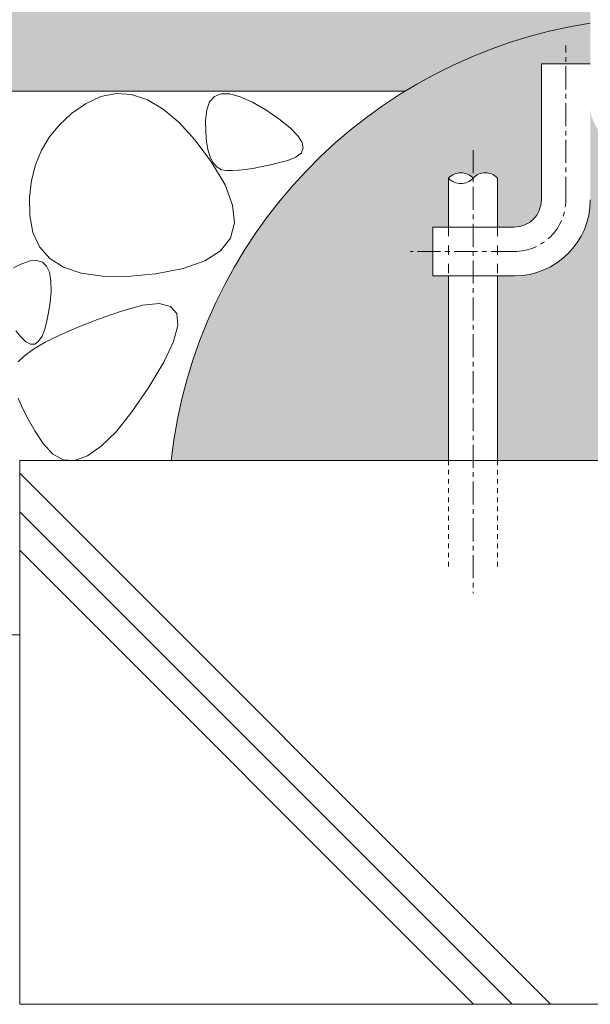
# Model space of a CAD drawing. Extents: x 4333 to 7164, y 65 to 2189.
# Drawn here: x 6159 to 6264, y 414 to 595 of the extents above; entities that cross this region are included whole.
import ezdxf

# ---------------------------------------------------------------- set-up
doc = ezdxf.new("R2010")
doc.units = 0
for name, pattern in [('中心線（短）', [6.773333333333333, 4.233333333333333, -0.8466666666666665, 0.8466666666666665, -0.8466666666666665]), ('点線（その他）', [3.386666666666666, 1.693333333333333, -1.693333333333333]), ('点線（標準）', [1.693333333333333, 0.8466666666666665, -0.8466666666666665])]:
    doc.linetypes.add(name, pattern=pattern)
for name, color, linetype, lineweight in [('アンカー', 7, 'Continuous', 9), ('モルタル', 7, 'Continuous', 9), ('躯体', 2, 'Continuous', 9)]:
    doc.layers.add(name, color=color, linetype=linetype, lineweight=lineweight)

msp = doc.modelspace()

# ---------------------------------------------------------------- hatches: boundary and pattern name
at = {"layer": 'モルタル', "linetype": 'Continuous', "lineweight": 9}
h = msp.add_hatch(dxfattribs=at)
h.set_pattern_fill('AR-CONC', scale=0.07)
h.set_pattern_definition([(50, (6280.240194213112, 546.4564410467472), (12.75292682972028, -1.115735987723215), [1.333499999999999, -14.6685]), (355, (6280.240194213112, 546.4564410467472), (-2.467039499747853, 13.37397916673246), [1.066799999999999, -11.7348408919]), (100.4514447, (6281.302934703111, 546.3634633017472), (10.28588729632473, 12.25824263385366), [1.133300615999998, -12.466317122]), (46.18419999999999, (6280.240194213112, 550.0124410467472), (18.97553286244909, -2.942962955290898), [2.000249999999999, -22.00275]), (96.63555760999996, (6281.821487213111, 549.7671960467471), (16.61828938360521, 17.31982872184051), [1.6999516198, -18.6994925712]), (351.1841511700001, (6280.240194213112, 550.0124410467472), (16.61828938454839, 17.31982872098729), [1.6001976949, -17.6021812344]), (21, (6282.018194213111, 549.1234410467471), (10.61300738883927, -7.158563873096132), [1.333499999999999, -14.6685]), (326, (6282.018194213111, 549.1234410467471), (4.326141984335294, 12.89315762856235), [1.066799999999999, -11.7348]), (71.45144499999998, (6282.902611495111, 548.5268940537471), (14.93914934951013, 5.734593822013366), [1.133300615999999, -12.466295632]), (37.50000000000001, (6280.240194213112, 546.4564410467472), (0.2162022275414272, 5.918852721120717), [0, -11.59256, 0, -11.9126, 0, -11.77925]), (7.499999999999999, (6280.240194213112, 546.4564410467472), (4.677376375721403, 7.012640237268366), [0, -6.79196, 0, -11.32586, 0, -4.489449999999999]), (327.5, (6276.275254213112, 546.4564410467472), (9.491341661680998, -0.4010120794871411), [0, -4.445, 0, -13.8684, 0, -18.4023]), (317.5, (6274.497254213112, 546.4564410467472), (10.36904269702126, 1.779854372333311), [0, -5.7785, 0, -9.21004, 0, -13.0683])])
edge = h.paths.add_edge_path()
edge.add_line((6313.776226905225, 571.8405054182438), (6270.976226905226, 571.8405054182438))
edge.add_arc((6270.976226905226, 579.0405054182436), 7.199999999999817, 179.9999999999991, 270, ccw=False)
edge.add_line((6263.776226905227, 579.0405054182437), (6263.776162532211, 561.8405359358212))
edge.add_arc((6249.776162532211, 561.8405359358219), 14, 270.11963237499833, 359.99999999999676, ccw=False)
edge.add_line((6249.805394214671, 547.8405664534001), (6246.704161520998, 547.8405664534001))
edge.add_line((6246.704161520998, 547.8405664534001), (6246.704161520998, 513.8723766752507))
edge.add_line((6246.704161520998, 513.8723766752507), (6237.704218741459, 513.8723766752507))
edge.add_line((6237.704218741459, 513.8723766752507), (6237.704218741459, 547.8405664534001))
edge.add_line((6237.704218741459, 547.8405664534001), (6234.776242164016, 547.8405664534001))
edge.add_line((6234.776242164016, 547.8405664534001), (6234.776242164016, 556.8405588240055))
edge.add_line((6234.776242164016, 556.8405588240055), (6237.704218741459, 556.8405588240055))
edge.add_line((6237.704218741459, 556.8405588240055), (6237.704218741459, 565.8346713459584))
edge.add_arc((6239.954164607419, 563.8039162134062), 3.030878223904086, 42.0693890829117, 137.93123610392, ccw=False)
edge.add_arc((6244.454153498066, 563.8035979144167), 3.031196519878833, 42.073050849427375, 137.9279364558873, ccw=False)
edge.add_line((6246.704183681952, 565.8347346684875), (6246.704161520998, 556.8405588240055))
edge.add_line((6246.704161520998, 556.8405588240055), (6249.776162532211, 556.8405359358219))
edge.add_arc((6249.776110942653, 561.8406604827484), 5.000124547192626, 270.0005911580638, 359.998572832902)
edge.add_line((6254.776235488293, 561.8405359358219), (6254.776235488293, 586.8405054182438))
edge.add_line((6254.776235488293, 586.8405054182438), (6263.776226905225, 586.8405054182438))
edge.add_line((6263.776226905225, 586.8405054182438), (6263.776226905227, 680.8405054157437))
edge.add_line((6263.776226905227, 680.8405054157437), (6260.776226905225, 680.8405054157437))
edge.add_line((6260.776226905225, 680.8405054157437), (6260.776226905225, 601.8405054157437))
edge.add_line((6260.776226905225, 601.8405054157437), (6150.776226905224, 601.8405054157437))
edge.add_line((6150.776226905224, 601.8405054157437), (6150.776226905224, 680.8405054157437))
edge.add_line((6150.776226905224, 680.8405054157437), (6147.776226905225, 680.8405054157437))
edge.add_line((6147.776226905225, 680.8405054157437), (6147.776226905225, 601.8405054157437))
edge.add_line((6147.776226905225, 601.8405054157437), (6037.776226905225, 601.8405054157437))
edge.add_line((6037.776226905225, 601.8405054157437), (6037.776226905225, 680.8405054157437))
edge.add_line((6037.776226905225, 680.8405054157437), (6034.776226905225, 680.8405054157437))
edge.add_line((6034.776226905225, 680.8405054157437), (6034.776226905225, 601.8405054157437))
edge.add_line((6034.776226905225, 601.8405054157437), (6024.492906016352, 601.8405054157437))
edge.add_line((6024.492906016352, 601.8405054157437), (6024.492906016352, 581.8405054157437))
edge.add_line((6024.492906016352, 581.8405054157437), (6229.698768228757, 581.8405054157437))
edge.add_arc((6277.561909374362, 503.8873265347944), 91.47446844868374, 121.5498659153855, 173.733295297127)
edge.add_line((6186.634041524829, 513.8723766752507), (6313.776226905225, 513.8723766752507))
edge.add_line((6313.776226905225, 513.8723766752507), (6313.776226905225, 571.8405054182438))

# ---------------------------------------------------------------- linework, layer by layer
at = {"layer": 'アンカー', "color": 7, "linetype": '中心線（短）', "lineweight": 9}
for p, q in [((6259.276182082534, 561.8405359358219), (6259.276182082534, 590.2106038293716)), ((6249.776162532211, 552.3405359358219), (6230.667665521295, 552.3405359358219))]:
    msp.add_line(p, q, dxfattribs=at)
at = {"layer": 'アンカー', "color": 7, "linetype": 'Continuous', "lineweight": 9}
for p, q in [((6263.776226905225, 586.8405054182438), (6254.776235488293, 586.8405054182438)), ((6254.776235488293, 561.8405359358219), (6254.776235488293, 586.8405054182438)), ((6234.776242164016, 556.8405588240055), (6234.776242164016, 547.8405664534001)), ((6249.776162532211, 556.8405588240055), (6234.776242164016, 556.8405588240055)), ((6249.776162532211, 547.8405664534001), (6234.776242164016, 547.8405664534001))]:
    msp.add_line(p, q, dxfattribs=at)
at = {"layer": 'アンカー', "color": 6, "linetype": '中心線（短）', "lineweight": 9}
msp.add_line((6242.20419013123, 570.9905877396297), (6242.20419013123, 489.4738358121386), dxfattribs=at)
at = {"layer": 'アンカー', "color": 6, "linetype": 'Continuous', "lineweight": 9}
for p, q in [((6237.704218741459, 565.8347133750333), (6237.704218741459, 556.8405588240055)), ((6246.704161520998, 565.8347133750333), (6246.704161520998, 556.8405588240055)), ((6237.704218741459, 547.8405664534001), (6237.704218741459, 513.8723766752507)), ((6246.704161520998, 547.8405664534001), (6246.704161520998, 513.8723766752507))]:
    msp.add_line(p, q, dxfattribs=at)
at = {"layer": 'アンカー', "color": 6, "linetype": '点線（その他）', "lineweight": 9}
for p, q in [((6237.704218741459, 556.8405588240055), (6237.704218741459, 547.8405664534001)), ((6246.704161520998, 556.8405588240055), (6246.704161520998, 547.8405664534001))]:
    msp.add_line(p, q, dxfattribs=at)
at = {"layer": 'アンカー', "color": 6, "linetype": '点線（標準）', "lineweight": 9}
for p, q in [((6237.704218741459, 513.8723766752507), (6237.704218741459, 493.6410612716104)), ((6246.704161520998, 513.8723766752507), (6246.704161520998, 493.6410612716104))]:
    msp.add_line(p, q, dxfattribs=at)
at = {"layer": 'アンカー', "color": 6, "linetype": 'Continuous', "lineweight": 9}
for centre, start, end in [((6239.954142447514, 563.8037876243008), 42.07145690918209, 137.9285430908179), ((6239.954142447514, 567.8656429404631), 222.0714569091821, 317.9285430908179), ((6244.454237814945, 563.8037876243008), 42.07145690918209, 137.9285430908179)]:
    msp.add_arc(centre, 3.031006813049316, start, end, dxfattribs=at)
at = {"layer": 'アンカー', "color": 7, "linetype": '中心線（短）', "lineweight": 9}
msp.add_arc((6249.776162532211, 561.8405359358219), 9.5, 270, 0, dxfattribs=at)
at = {"layer": 'アンカー', "color": 7, "linetype": 'Continuous', "lineweight": 9}
for radius in [5, 14]:
    msp.add_arc((6249.776162532211, 561.8405359358219), radius, 270, 0, dxfattribs=at)
at = {"layer": '躯体', "color": 2, "linetype": 'Continuous', "lineweight": 9}
for p, q in [((6024.492906016352, 581.8405054157437), (6229.698768228757, 581.8405054157437)), ((6176.509569651046, 581.4166593707263), (6173.682810312666, 580.8479871905506)), ((6179.364824777999, 581.2199735797108), (6176.509569651046, 581.4166593707263)), ((6195.840828825193, 581.3550840137065), (6194.606377531249, 580.8681855914652)), ((6197.418641020018, 581.3363404986918), (6195.840828825193, 581.3550840137065)), ((6199.340145994383, 580.8116899249612), (6197.418641020018, 581.3363404986918)), ((6173.682810312666, 580.8479871905506), (6170.884569651047, 579.5146589434802)), ((6182.248583322921, 580.2586393511953), (6179.364824777999, 581.2199735797108)), ((6185.160738474287, 578.5321836627187), (6182.248583322921, 580.2586393511953)), ((6193.715557981689, 579.8755574939307), (6193.168187071043, 578.3771672961769)), ((6194.606377531249, 580.8681855914652), (6193.715557981689, 579.8755574939307)), ((6201.605038572508, 579.7814527270853), (6199.340145994383, 580.8116899249612)), ((6204.21353237744, 578.2454305408057), (6201.605038572508, 579.7814527270853)), ((6170.884569651047, 579.5146589434802), (6168.287989145674, 577.6919965899648)), ((6188.101511484543, 576.0406065142809), (6185.160738474287, 578.5321836627187)), ((6193.168187071043, 578.3771672961769), (6192.964417387205, 576.3729902026713)), ((6206.7066830885, 576.5370069263041), (6204.21353237744, 578.2454305408057)), ((6168.287989145674, 577.6919965899648), (6166.066500193037, 575.6564970172108)), ((6191.070787912764, 572.7841367877187), (6188.101511484543, 576.0406065142809)), ((6192.964417387205, 576.3729902026713), (6192.996750761229, 574.2550931689797)), ((6208.62572567578, 574.9895864245949), (6206.7066830885, 576.5370069263041)), ((6166.066500193037, 575.6564970172108), (6164.220079904952, 573.4081602252184)), ((6192.996750761229, 574.2550931689797), (6193.158078123291, 572.4151006457863)), ((6209.970631529052, 573.6031232593119), (6208.62572567578, 574.9895864245949)), ((6164.220079904952, 573.4081602252184), (6162.748507028975, 570.9465131915271)), ((6194.068567758955, 568.7625456011951), (6191.070787912764, 572.7841367877187)), ((6193.158078123291, 572.4151006457863), (6193.448464323241, 570.85311181522)), ((6210.741431165892, 572.3776670215187), (6209.970631529052, 573.6031232593119)), ((6210.93800251599, 571.3132901904643), (6210.741431165892, 572.3776670215187)), ((6162.748507028975, 570.9465131915271), (6161.652010446945, 568.2720213092031)), ((6193.448464323241, 570.85311181522), (6193.867638517577, 569.5692182300147)), ((6210.560557295043, 570.4097944018897), (6210.93800251599, 571.3132901904643)), ((6193.867638517577, 569.5692182300147), (6194.41580669995, 568.5632253406106)), ((6196.54352045671, 564.58798505432), (6194.068567758955, 568.7625456011951)), ((6206.321188856322, 568.6182294604838), (6208.083191801269, 569.0858464953957)), ((6208.083191801269, 569.0858464953957), (6209.608853269774, 569.6673246142924)), ((6209.608853269774, 569.6673246142924), (6210.560557295043, 570.4097944018897)), ((6161.652010446945, 568.2720213092031), (6160.930475717941, 565.3844633258045)), ((6194.41580669995, 568.5632253406106), (6195.092911649902, 567.8353086230812)), ((6195.092911649902, 567.8353086230812), (6195.899041105467, 567.3853460071144)), ((6195.899041105467, 567.3853460071144), (6196.833985258299, 567.2135320422707)), ((6196.833985258299, 567.2135320422707), (6197.884217191894, 567.2140126941263)), ((6197.884217191894, 567.2140126941263), (6199.036194730956, 567.2812314746437)), ((6199.036194730956, 567.2812314746437), (6200.289898802001, 567.4151311633647)), ((6200.289898802001, 567.4151311633647), (6201.645199705321, 567.6157804248393)), ((6201.645199705321, 567.6157804248393), (6203.102131773193, 567.8832326648294)), ((6203.102131773193, 567.8832326648294), (6204.660784651, 568.2173658130228)), ((6204.660784651, 568.2173658130228), (6206.321188856322, 568.6182294604838)), ((6160.930475717941, 565.3844633258045), (6160.584024912277, 562.2840604937732)), ((6197.944544321456, 560.8725843585192), (6196.54352045671, 564.58798505432)), ((6160.584024912277, 562.2840604937732), (6160.612528330244, 558.9705839312732)), ((6198.271521097579, 557.6161146319567), (6197.944544321456, 560.8725843585192)), ((6160.612528330244, 558.9705839312732), (6161.163744455734, 555.8100843585192)), ((6197.524572855391, 554.8185835040271), (6198.271521097579, 557.6161146319567)), ((6161.163744455734, 555.8100843585192), (6162.385546213545, 553.168612495726)), ((6195.703573709884, 552.4799757159414), (6197.524572855391, 554.8185835040271)), ((6162.385546213545, 553.168612495726), (6164.277803903975, 551.0461759722889)), ((6192.808527475754, 550.6005430377184), (6195.703573709884, 552.4799757159414)), ((6160.655166959497, 550.5891694830422), (6159.133154248924, 550.0593099401956)), ((6161.926633691521, 550.6988992498879), (6160.655166959497, 550.5891694830422)), ((6162.947516178819, 550.3886155889992), (6161.926633691521, 550.6988992498879)), ((6164.277803903975, 551.0461759722889), (6166.840525156417, 549.4425230181874)), ((6188.839548593917, 549.1800413287339), (6192.808527475754, 550.6005430377184)), ((6159.133154248924, 550.0593099401956), (6157.608513211939, 549.3198175238136)), ((6163.717901384565, 549.6581983374124), (6162.947516178819, 550.3886155889992)), ((6164.237760370703, 548.5078744696144), (6163.717901384565, 549.6581983374124)), ((6166.840525156417, 549.4425230181874), (6170.073832041182, 548.358149544066)), ((6183.79653406755, 548.218470588988), (6188.839548593917, 549.1800413287339)), ((6164.507015695902, 546.9373140142923), (6164.237760370703, 548.5078744696144)), ((6164.525793081256, 544.9468431280616), (6164.507015695902, 546.9373140142923)), ((6170.073832041182, 548.358149544066), (6173.977488047042, 547.7925596392807)), ((6173.977488047042, 547.7925596392807), (6178.551836496749, 547.7459974444569)), ((6178.551836496749, 547.7459974444569), (6183.79653406755, 548.218470588988)), ((6164.294024800987, 542.5362443731788), (6164.525793081256, 544.9468431280616)), ((6163.8982579467, 540.150984744883), (6164.294024800987, 542.5362443731788)), ((6181.373553744369, 542.4423070237792), (6177.339923373276, 541.31542256333)), ((6184.440692416243, 542.7497029588377), (6181.373553744369, 542.4423070237792)), ((6186.541148654037, 542.2371564195311), (6184.440692416243, 542.7497029588377)), ((6187.674922457748, 540.9046674058592), (6186.541148654037, 542.2371564195311)), ((6163.425126290053, 538.2364148901466), (6163.8982579467, 540.150984744883)), ((6173.083575717026, 539.8083119676268), (6169.348308077865, 538.3611913011229)), ((6177.339923373276, 541.31542256333), (6173.083575717026, 539.8083119676268)), ((6187.842174044662, 538.752453355566), (6187.674922457748, 540.9046674058592)), ((6162.874581789704, 536.7925405310159), (6163.425126290053, 538.2364148901466)), ((6169.348308077865, 538.3611913011229), (6166.134356967025, 536.9740300462402)), ((6187.042766085678, 535.7805333421383), (6187.842174044662, 538.752453355566)), ((6158.026446675989, 537.7531900213722), (6158.961214875911, 536.6337556646827)), ((6158.961214875911, 536.6337556646827), (6159.898630952571, 535.7241754339699)), ((6162.246672486994, 535.8193559454445), (6162.874581789704, 536.7925405310159)), ((6166.134356967025, 536.9740300462402), (6163.441485873275, 535.6468625352538)), ((6161.269923678451, 534.3796544358886), (6159.619418612533, 533.172199754492)), ((6159.898630952571, 535.7241754339699), (6160.758721446724, 535.2851705358984)), ((6160.758721446724, 535.2851705358984), (6161.5414083955, 535.3169717596535)), ((6163.441485873275, 535.6468625352538), (6161.269923678451, 534.3796544358886)), ((6161.5414083955, 535.3169717596535), (6162.246672486994, 535.8193559454445)), ((6185.276713839584, 531.9889035508786), (6187.042766085678, 535.7805333421383)), ((6159.619418612533, 533.172199754492), (6158.490230074935, 532.0247082994139)), ((6182.544078341537, 527.3770795152342), (6185.276713839584, 531.9889035508786)), ((6179.426166049057, 522.8211751268065), (6182.544078341537, 527.3770795152342)), ((6158.488261691147, 525.3377003953611), (6159.263484469468, 523.509792833105)), ((6159.263484469468, 523.509792833105), (6160.288257113511, 521.5107617662107)), ((6176.504069796615, 519.1963811204588), (6179.426166049057, 522.8211751268065)), ((6160.288257113511, 521.5107617662107), (6161.562579623274, 519.34060337998)), ((6161.562579623274, 519.34060337998), (6163.086299410873, 516.9991002366697)), ((6173.777995577865, 516.5024266526854), (6176.504069796615, 519.1963811204588)), ((6163.086299410873, 516.9991002366697), (6164.832698336654, 515.0375905320799)), ((6171.247745028549, 514.7395863816893), (6173.777995577865, 516.5024266526854)), ((6164.832698336654, 515.0375905320799), (6166.775180331283, 514.0073933885252)), ((6168.913569918686, 513.9080510423338), (6171.247745028549, 514.7395863816893)), ((6158.776226905225, 513.8723766752507), (6158.776226905225, 413.8723766752506)), ((6158.776226905225, 513.8723766752507), (6158.776226905225, 481.8405054157437)), ((6158.776226905225, 513.8723766752507), (6313.776226905225, 513.8723766752507)), ((6166.775180331283, 514.0073933885252), (6168.913569918686, 513.9080510423338)), ((6158.776226905225, 511.5402672715109), (6256.44411750148, 413.8723766752506)), ((6158.776226905225, 504.469199459644), (6249.373049689615, 413.8723766752506)), ((6158.776226905225, 497.3981316477801), (6242.30198187775, 413.8723766752506)), ((6158.776226905225, 481.8405054157437), (6024.492906016352, 481.8405054157437)), ((6158.776226905225, 413.8723766752506), (6313.776226905225, 413.8723766752506))]:
    msp.add_line(p, q, dxfattribs=at)
msp.add_arc((6277.561909374362, 503.8873265347927), 91.47446844868686, 98.66779892278484, 173.7332952971271, dxfattribs=at)

doc.saveas('drawing.dxf')
